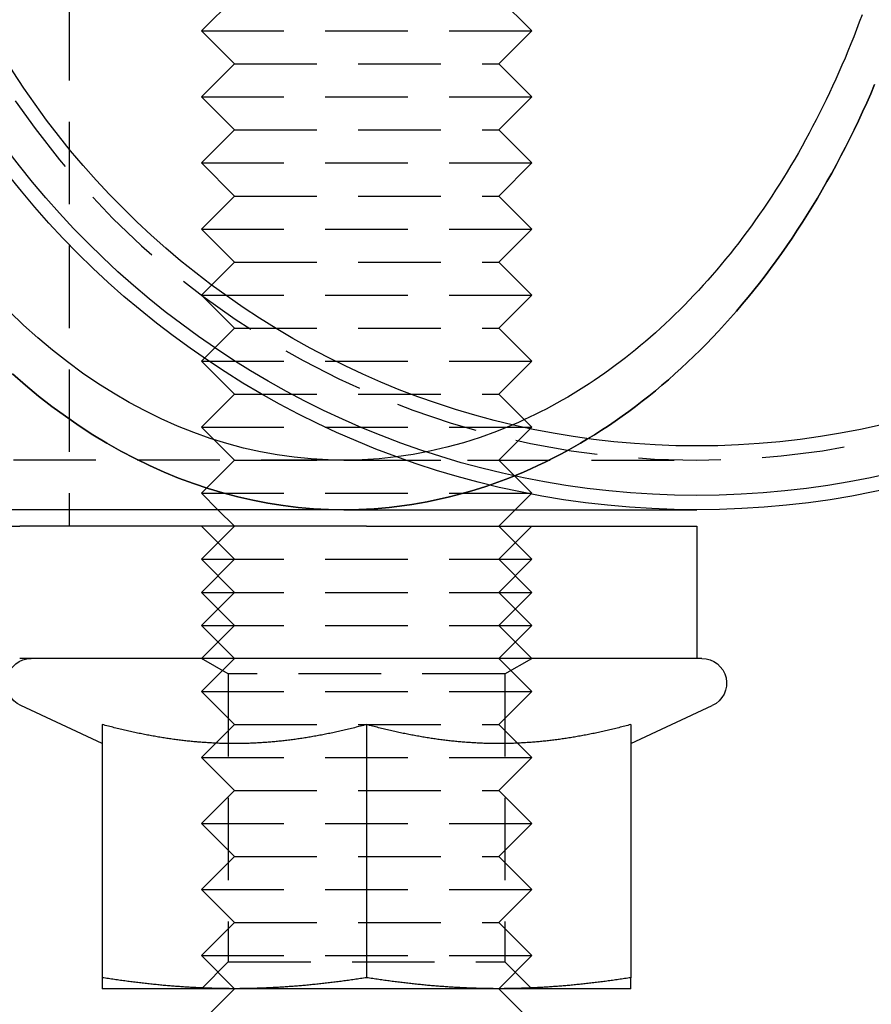
# Model space of a CAD drawing. Extents: x -544 to -43, y -46 to 464.
# Drawn here: x -398 to -372, y 249 to 279 of the extents above; entities that cross this region are included whole.
import ezdxf

# ---------------------------------------------------------------- set-up
doc = ezdxf.new("R2010")
doc.units = 0
doc.header["$LTSCALE"] = 10
doc.linetypes.add('VERDECKT', pattern=[0.375, 0.25, -0.125])
doc.layers.get('0').update_dxf_attribs({"linetype": 'CONTINUOUS'})
doc.layers.add('STEMPEL', color=3, linetype='CONTINUOUS')

# ---------------------------------------------------------------- blocks, each defined once
blk = doc.blocks.new('A$CF86ACB13')
at = {"color": 1, "linetype": 'VERDECKT', "extrusion": (0, 1, -2e-16)}
for p, q in [((-396.134, 317.121), (-396.134, 264.121)), ((-391.134, 279.621), (-392.134, 278.621)), ((-383.134, 279.621), (-382.134, 278.621)), ((-392.134, 278.621), (-382.134, 278.621)), ((-391.134, 277.621), (-392.134, 278.621)), ((-383.134, 277.621), (-382.134, 278.621)), ((-391.134, 277.621), (-392.134, 276.621)), ((-391.134, 277.621), (-383.134, 277.621)), ((-383.134, 277.621), (-382.134, 276.621)), ((-392.134, 276.621), (-382.134, 276.621)), ((-391.134, 275.621), (-392.134, 276.621)), ((-383.134, 275.621), (-382.134, 276.621)), ((-391.134, 275.621), (-392.134, 274.621)), ((-391.134, 275.621), (-383.134, 275.621)), ((-383.134, 275.621), (-382.134, 274.621)), ((-392.134, 274.621), (-382.134, 274.621)), ((-391.134, 273.621), (-392.134, 274.621)), ((-383.134, 273.621), (-382.134, 274.621)), ((-391.134, 273.621), (-392.134, 272.621)), ((-391.134, 273.621), (-383.134, 273.621)), ((-383.134, 273.621), (-382.134, 272.621)), ((-392.134, 272.621), (-382.134, 272.621)), ((-391.134, 271.621), (-392.134, 272.621)), ((-383.134, 271.621), (-382.134, 272.621)), ((-391.134, 271.621), (-392.134, 270.621)), ((-391.134, 271.621), (-383.134, 271.621)), ((-383.134, 271.621), (-382.134, 270.621)), ((-392.134, 270.621), (-382.134, 270.621)), ((-391.134, 269.621), (-392.134, 270.621)), ((-383.134, 269.621), (-382.134, 270.621)), ((-391.134, 269.621), (-392.134, 268.621)), ((-391.134, 269.621), (-383.134, 269.621)), ((-383.134, 269.621), (-382.134, 268.621)), ((-392.134, 268.621), (-382.134, 268.621)), ((-391.134, 267.621), (-392.134, 268.621)), ((-383.134, 267.621), (-382.134, 268.621)), ((-391.134, 267.621), (-392.134, 266.621)), ((-391.134, 267.621), (-383.134, 267.621)), ((-383.134, 267.621), (-382.134, 266.621)), ((-392.134, 266.621), (-382.134, 266.621)), ((-391.134, 265.621), (-392.134, 266.621)), ((-383.134, 265.621), (-382.134, 266.621)), ((-387.824, 265.621), (-411.069, 265.621)), ((-391.134, 265.621), (-392.134, 264.621)), ((-391.134, 265.621), (-383.134, 265.621)), ((-387.824, 265.621), (-377.134, 265.621)), ((-383.134, 265.621), (-382.134, 264.621)), ((-392.134, 264.621), (-382.134, 264.621)), ((-391.634, 264.121), (-392.134, 264.621)), ((-382.634, 264.121), (-382.134, 264.621)), ((-391.134, 262.621), (-392.134, 263.621)), ((-391.134, 263.621), (-392.134, 262.621)), ((-383.134, 262.621), (-382.134, 263.621)), ((-383.134, 263.621), (-382.134, 262.621)), ((-391.134, 262.621), (-392.134, 261.621)), ((-392.134, 262.621), (-382.134, 262.621)), ((-391.134, 261.621), (-392.134, 262.621)), ((-383.134, 262.621), (-382.134, 261.621)), ((-383.134, 261.621), (-382.134, 262.621)), ((-392.134, 261.621), (-382.134, 261.621)), ((-391.134, 260.621), (-392.134, 261.621)), ((-391.134, 261.621), (-392.134, 260.621)), ((-383.134, 260.621), (-382.134, 261.621)), ((-383.134, 261.621), (-382.134, 260.621)), ((-391.134, 260.621), (-392.134, 259.621)), ((-392.134, 260.621), (-382.134, 260.621)), ((-391.134, 259.621), (-392.134, 260.621)), ((-383.134, 260.621), (-382.134, 259.621)), ((-383.134, 259.621), (-382.134, 260.621)), ((-391.322, 259.152), (-392.134, 259.621)), ((-391.134, 259.621), (-392.134, 258.621)), ((-383.134, 259.621), (-382.134, 258.621)), ((-382.946, 259.152), (-382.134, 259.621)), ((-382.946, 259.152), (-391.322, 259.152)), ((-391.322, 259.152), (-391.322, 250.433)), ((-382.946, 259.152), (-382.946, 250.433)), ((-392.134, 258.621), (-382.134, 258.621)), ((-391.134, 257.621), (-392.134, 258.621)), ((-383.134, 257.621), (-382.134, 258.621)), ((-391.134, 257.621), (-392.134, 256.621)), ((-391.134, 257.621), (-383.134, 257.621)), ((-383.134, 257.621), (-382.134, 256.621)), ((-392.134, 256.621), (-382.134, 256.621)), ((-391.134, 255.621), (-392.134, 256.621)), ((-383.134, 255.621), (-382.134, 256.621)), ((-391.134, 255.621), (-392.134, 254.621)), ((-391.134, 255.621), (-383.134, 255.621)), ((-383.134, 255.621), (-382.134, 254.621)), ((-392.134, 254.621), (-382.134, 254.621)), ((-391.134, 253.621), (-392.134, 254.621)), ((-383.134, 253.621), (-382.134, 254.621)), ((-391.134, 253.621), (-392.134, 252.621)), ((-391.134, 253.621), (-383.134, 253.621)), ((-383.134, 253.621), (-382.134, 252.621)), ((-392.134, 252.621), (-382.134, 252.621)), ((-391.134, 251.621), (-392.134, 252.621)), ((-383.134, 251.621), (-382.134, 252.621)), ((-391.134, 251.621), (-392.134, 250.621)), ((-391.134, 251.621), (-383.134, 251.621)), ((-383.134, 251.621), (-382.134, 250.621)), ((-392.134, 250.621), (-382.134, 250.621)), ((-391.134, 249.621), (-392.134, 250.621)), ((-391.322, 250.433), (-392.134, 249.621)), ((-391.322, 250.433), (-382.946, 250.433)), ((-383.134, 249.621), (-382.134, 250.621)), ((-382.946, 250.433), (-382.134, 249.621))]:
    blk.add_line(p, q, dxfattribs=at)
at = {"color": 3, "linetype": 'CONTINUOUS', "extrusion": (0, 1, -2e-16)}
for p, q in [((-387.824, 264.121), (-411.069, 264.121)), ((-396.134, 264.121), (-396.134, 263.621)), ((-391.134, 263.621), (-391.634, 264.121)), ((-387.824, 264.121), (-377.134, 264.121)), ((-383.134, 263.621), (-382.634, 264.121)), ((-496.634, 263.621), (-397.634, 263.621)), ((-394.722, 263.621), (-397.634, 263.621)), ((-387.134, 263.621), (-394.722, 263.621)), ((-387.134, 263.621), (-377.134, 263.621)), ((-377.134, 263.621), (-377.134, 259.621)), ((-394.722, 259.621), (-397.634, 259.621)), ((-388.872, 259.621), (-394.722, 259.621)), ((-387.134, 259.621), (-388.872, 259.621)), ((-376.984, 259.621), (-387.134, 259.621)), ((-395.134, 257.041), (-397.601, 258.191)), ((-379.134, 257.041), (-376.667, 258.191)), ((-395.134, 257.618), (-395.134, 249.953)), ((-387.134, 257.618), (-387.134, 249.953)), ((-379.134, 257.618), (-379.134, 249.953)), ((-391.134, 249.621), (-395.134, 249.621)), ((-391.134, 249.621), (-392.134, 248.621)), ((-383.134, 249.621), (-391.134, 249.621)), ((-379.134, 249.621), (-383.134, 249.621)), ((-383.134, 249.621), (-382.134, 248.621))]:
    blk.add_line(p, q, dxfattribs=at)
at = {"color": 3, "linetype": 'CONTINUOUS'}
for points in [[(-387.824, 264.121, 0), (-388.284, 264.129, 0), (-388.744, 264.153, 0), (-389.203, 264.193, 0), (-389.661, 264.249, 0), (-390.118, 264.32, 0), (-390.574, 264.408, 0), (-391.028, 264.511, 0), (-391.48, 264.63, 0), (-391.93, 264.765, 0), (-392.377, 264.915, 0), (-392.822, 265.081, 0), (-393.264, 265.262, 0), (-393.702, 265.459, 0), (-394.137, 265.67, 0), (-394.568, 265.897, 0), (-394.995, 266.138, 0), (-395.418, 266.395, 0), (-395.836, 266.665, 0), (-396.249, 266.951, 0), (-396.657, 267.25, 0), (-397.06, 267.564, 0), (-397.458, 267.891, 0), (-397.849, 268.233, 0)], [(-397.849, 268.233, 0), (-397.458, 267.891, 0), (-397.06, 267.564, 0), (-396.657, 267.25, 0), (-396.249, 266.951, 0), (-395.836, 266.665, 0), (-395.418, 266.395, 0), (-394.995, 266.138, 0), (-394.568, 265.897, 0), (-394.137, 265.67, 0), (-393.702, 265.459, 0), (-393.264, 265.262, 0), (-392.822, 265.081, 0), (-392.377, 264.915, 0), (-391.93, 264.765, 0), (-391.48, 264.63, 0), (-391.028, 264.511, 0), (-390.574, 264.408, 0), (-390.118, 264.32, 0), (-389.661, 264.249, 0), (-389.203, 264.193, 0), (-388.744, 264.153, 0), (-388.284, 264.129, 0), (-387.824, 264.121, 0)], [(-372.135, 279.102, 0), (-372.217, 278.881, 0), (-372.301, 278.662, 0), (-372.386, 278.443, 0), (-372.472, 278.226, 0), (-372.561, 278.01, 0), (-372.65, 277.795, 0), (-372.742, 277.582, 0), (-372.834, 277.37, 0), (-372.928, 277.159, 0), (-373.024, 276.949, 0), (-373.121, 276.741, 0), (-373.22, 276.535, 0), (-373.32, 276.329, 0), (-373.422, 276.125, 0), (-373.525, 275.923, 0), (-373.629, 275.722, 0), (-373.735, 275.522, 0), (-373.842, 275.324, 0), (-373.951, 275.128, 0), (-374.061, 274.933, 0), (-374.172, 274.739, 0), (-374.285, 274.548, 0), (-374.399, 274.357, 0), (-374.514, 274.169, 0), (-374.631, 273.982, 0), (-374.749, 273.797, 0), (-374.868, 273.613, 0), (-374.989, 273.431, 0), (-375.111, 273.251, 0), (-375.234, 273.072, 0), (-375.358, 272.895, 0), (-375.484, 272.72, 0), (-375.611, 272.547, 0), (-375.739, 272.376, 0), (-375.868, 272.206, 0), (-375.999, 272.038, 0), (-376.13, 271.873, 0), (-376.263, 271.709, 0), (-376.397, 271.546, 0), (-376.532, 271.386, 0), (-376.669, 271.228, 0), (-376.806, 271.071, 0), (-376.944, 270.917, 0), (-377.084, 270.764, 0), (-377.225, 270.614, 0), (-377.366, 270.465, 0), (-377.509, 270.319, 0), (-377.653, 270.174, 0), (-377.797, 270.032, 0), (-377.943, 269.891, 0), (-378.09, 269.753, 0), (-378.238, 269.617, 0), (-378.386, 269.482, 0), (-378.536, 269.35, 0), (-378.686, 269.22, 0), (-378.838, 269.092, 0), (-378.99, 268.967, 0), (-379.143, 268.843, 0), (-379.297, 268.722, 0), (-379.452, 268.603, 0), (-379.608, 268.486, 0), (-379.764, 268.371, 0), (-379.922, 268.258, 0), (-380.08, 268.148, 0), (-380.239, 268.04, 0), (-380.399, 267.934, 0), (-380.559, 267.83, 0), (-380.72, 267.729, 0), (-380.882, 267.63, 0), (-381.044, 267.533, 0), (-381.208, 267.438, 0), (-381.372, 267.346, 0), (-381.536, 267.256, 0), (-381.701, 267.169, 0), (-381.867, 267.084, 0), (-382.033, 267.001, 0), (-382.2, 266.92, 0), (-382.368, 266.842, 0), (-382.536, 266.766, 0), (-382.704, 266.693, 0)], [(-372.135, 279.102, 0), (-372.217, 278.881, 0), (-372.301, 278.662, 0), (-372.386, 278.443, 0), (-372.472, 278.226, 0), (-372.561, 278.01, 0), (-372.65, 277.795, 0), (-372.742, 277.582, 0), (-372.834, 277.37, 0), (-372.928, 277.159, 0), (-373.024, 276.949, 0), (-373.121, 276.741, 0), (-373.22, 276.535, 0), (-373.32, 276.329, 0), (-373.422, 276.125, 0), (-373.525, 275.923, 0), (-373.629, 275.722, 0), (-373.735, 275.522, 0), (-373.842, 275.324, 0), (-373.951, 275.128, 0), (-374.061, 274.933, 0), (-374.172, 274.739, 0), (-374.285, 274.548, 0), (-374.399, 274.357, 0), (-374.514, 274.169, 0), (-374.631, 273.982, 0), (-374.749, 273.797, 0), (-374.868, 273.613, 0), (-374.989, 273.431, 0), (-375.111, 273.251, 0), (-375.234, 273.072, 0), (-375.358, 272.895, 0), (-375.484, 272.72, 0), (-375.611, 272.547, 0), (-375.739, 272.376, 0), (-375.868, 272.206, 0), (-375.999, 272.038, 0), (-376.13, 271.873, 0), (-376.263, 271.709, 0), (-376.397, 271.546, 0), (-376.532, 271.386, 0), (-376.669, 271.228, 0), (-376.806, 271.071, 0), (-376.944, 270.917, 0), (-377.084, 270.764, 0), (-377.225, 270.614, 0), (-377.366, 270.465, 0), (-377.509, 270.319, 0), (-377.653, 270.174, 0), (-377.797, 270.032, 0), (-377.943, 269.891, 0), (-378.09, 269.753, 0), (-378.238, 269.617, 0), (-378.386, 269.482, 0), (-378.536, 269.35, 0), (-378.686, 269.22, 0), (-378.838, 269.092, 0), (-378.99, 268.967, 0), (-379.143, 268.843, 0), (-379.297, 268.722, 0), (-379.452, 268.603, 0), (-379.608, 268.486, 0), (-379.764, 268.371, 0), (-379.922, 268.258, 0), (-380.08, 268.148, 0), (-380.239, 268.04, 0), (-380.399, 267.934, 0), (-380.559, 267.83, 0), (-380.72, 267.729, 0), (-380.882, 267.63, 0), (-381.044, 267.533, 0), (-381.208, 267.438, 0), (-381.372, 267.346, 0), (-381.536, 267.256, 0), (-381.701, 267.169, 0), (-381.867, 267.084, 0), (-382.033, 267.001, 0), (-382.2, 266.92, 0), (-382.368, 266.842, 0), (-382.536, 266.766, 0), (-382.704, 266.693, 0)]]:
    blk.add_polyline3d(points, dxfattribs=at)
at = {"color": 1, "linetype": 'VERDECKT'}
for points in [[(-382.704, 266.693, 0), (-383.199, 266.492, 0), (-383.698, 266.312, 0), (-384.201, 266.152, 0), (-384.706, 266.013, 0), (-385.215, 265.895, 0), (-385.725, 265.798, 0), (-386.237, 265.722, 0), (-386.751, 265.667, 0), (-387.265, 265.634, 0), (-387.78, 265.621, 0), (-388.295, 265.63, 0), (-388.81, 265.66, 0), (-389.323, 265.711, 0), (-389.836, 265.784, 0), (-390.347, 265.877, 0), (-390.855, 265.991, 0), (-391.361, 266.127, 0), (-391.864, 266.283, 0), (-392.364, 266.46, 0), (-392.86, 266.657, 0), (-393.351, 266.874, 0), (-393.838, 267.112, 0), (-394.32, 267.37, 0), (-394.796, 267.647, 0), (-395.266, 267.944, 0), (-395.73, 268.261, 0), (-396.187, 268.596, 0), (-396.638, 268.95, 0), (-397.08, 269.322, 0), (-397.515, 269.712, 0), (-397.942, 270.12, 0)], [(-382.704, 266.693, 0), (-383.199, 266.492, 0), (-383.698, 266.312, 0), (-384.201, 266.152, 0), (-384.706, 266.013, 0), (-385.215, 265.895, 0), (-385.725, 265.798, 0), (-386.237, 265.722, 0), (-386.751, 265.667, 0), (-387.265, 265.634, 0), (-387.78, 265.621, 0), (-388.295, 265.63, 0), (-388.81, 265.66, 0), (-389.323, 265.711, 0), (-389.836, 265.784, 0), (-390.347, 265.877, 0), (-390.855, 265.991, 0), (-391.361, 266.127, 0), (-391.864, 266.283, 0), (-392.364, 266.46, 0), (-392.86, 266.657, 0), (-393.351, 266.874, 0), (-393.838, 267.112, 0), (-394.32, 267.37, 0), (-394.796, 267.647, 0), (-395.266, 267.944, 0), (-395.73, 268.261, 0), (-396.187, 268.596, 0), (-396.638, 268.95, 0), (-397.08, 269.322, 0), (-397.515, 269.712, 0), (-397.942, 270.12, 0)], [(-371.752, 276.997, 0), (-371.871, 276.719, 0), (-371.993, 276.444, 0), (-372.117, 276.17, 0), (-372.244, 275.899, 0), (-372.373, 275.629, 0), (-372.504, 275.362, 0), (-372.638, 275.097, 0), (-372.773, 274.835, 0), (-372.912, 274.575, 0), (-373.052, 274.317, 0), (-373.195, 274.062, 0), (-373.339, 273.81, 0), (-373.486, 273.56, 0), (-373.635, 273.312, 0), (-373.787, 273.067, 0), (-373.94, 272.825, 0), (-374.096, 272.585, 0), (-374.253, 272.348, 0), (-374.413, 272.114, 0), (-374.574, 271.883, 0), (-374.738, 271.654, 0), (-374.903, 271.429, 0), (-375.071, 271.206, 0), (-375.24, 270.986, 0), (-375.412, 270.769, 0), (-375.585, 270.555, 0), (-375.76, 270.344, 0), (-375.937, 270.136, 0), (-376.115, 269.932, 0), (-376.296, 269.73, 0), (-376.478, 269.531, 0), (-376.662, 269.336, 0), (-376.847, 269.144, 0), (-377.035, 268.955, 0), (-377.223, 268.77, 0), (-377.414, 268.587, 0), (-377.606, 268.408, 0), (-377.799, 268.233, 0), (-377.994, 268.06, 0), (-378.191, 267.891, 0), (-378.389, 267.726, 0), (-378.588, 267.564, 0), (-378.789, 267.405, 0), (-378.991, 267.25, 0), (-379.195, 267.099, 0), (-379.399, 266.951, 0), (-379.605, 266.806, 0), (-379.813, 266.665, 0), (-380.021, 266.528, 0), (-380.231, 266.395, 0), (-380.442, 266.265, 0), (-380.653, 266.138, 0), (-380.866, 266.016, 0), (-381.08, 265.897, 0), (-381.295, 265.782, 0), (-381.512, 265.67, 0), (-381.728, 265.563, 0), (-381.946, 265.459, 0), (-382.165, 265.359, 0), (-382.385, 265.262, 0), (-382.605, 265.17, 0), (-382.827, 265.081, 0), (-383.049, 264.996, 0), (-383.271, 264.915, 0), (-383.495, 264.838, 0), (-383.719, 264.765, 0), (-383.943, 264.696, 0), (-384.169, 264.63, 0), (-384.394, 264.569, 0), (-384.621, 264.511, 0), (-384.848, 264.458, 0), (-385.075, 264.408, 0), (-385.302, 264.362, 0), (-385.53, 264.32, 0), (-385.759, 264.283, 0), (-385.988, 264.249, 0), (-386.217, 264.219, 0), (-386.446, 264.193, 0), (-386.675, 264.171, 0), (-386.905, 264.153, 0), (-387.135, 264.139, 0), (-387.364, 264.129, 0), (-387.594, 264.123, 0), (-387.824, 264.121, 0)], [(-387.824, 264.121, 0), (-387.594, 264.123, 0), (-387.364, 264.129, 0), (-387.135, 264.139, 0), (-386.905, 264.153, 0), (-386.675, 264.171, 0), (-386.446, 264.193, 0), (-386.217, 264.219, 0), (-385.988, 264.249, 0), (-385.759, 264.283, 0), (-385.53, 264.32, 0), (-385.302, 264.362, 0), (-385.075, 264.408, 0), (-384.848, 264.458, 0), (-384.621, 264.511, 0), (-384.394, 264.569, 0), (-384.169, 264.63, 0), (-383.943, 264.696, 0), (-383.719, 264.765, 0), (-383.495, 264.838, 0), (-383.271, 264.915, 0), (-383.049, 264.996, 0), (-382.827, 265.081, 0), (-382.605, 265.17, 0), (-382.385, 265.262, 0), (-382.165, 265.359, 0), (-381.946, 265.459, 0), (-381.728, 265.563, 0), (-381.512, 265.67, 0), (-381.295, 265.782, 0), (-381.08, 265.897, 0), (-380.866, 266.016, 0), (-380.653, 266.138, 0), (-380.442, 266.265, 0), (-380.231, 266.395, 0), (-380.021, 266.528, 0), (-379.813, 266.665, 0), (-379.605, 266.806, 0), (-379.399, 266.951, 0), (-379.195, 267.099, 0), (-378.991, 267.25, 0), (-378.789, 267.405, 0), (-378.588, 267.564, 0), (-378.389, 267.726, 0), (-378.191, 267.891, 0), (-377.994, 268.06, 0), (-377.799, 268.233, 0), (-377.606, 268.408, 0), (-377.414, 268.587, 0), (-377.223, 268.77, 0), (-377.035, 268.955, 0), (-376.847, 269.144, 0), (-376.662, 269.336, 0), (-376.478, 269.531, 0), (-376.296, 269.73, 0), (-376.115, 269.932, 0), (-375.937, 270.136, 0), (-375.76, 270.344, 0), (-375.585, 270.555, 0), (-375.412, 270.769, 0), (-375.24, 270.986, 0), (-375.071, 271.206, 0), (-374.903, 271.429, 0), (-374.738, 271.654, 0), (-374.574, 271.883, 0), (-374.413, 272.114, 0), (-374.253, 272.348, 0), (-374.096, 272.585, 0), (-373.94, 272.825, 0), (-373.787, 273.067, 0), (-373.635, 273.312, 0), (-373.486, 273.56, 0), (-373.339, 273.81, 0), (-373.195, 274.062, 0), (-373.052, 274.317, 0), (-372.912, 274.575, 0), (-372.773, 274.835, 0), (-372.638, 275.097, 0), (-372.504, 275.362, 0), (-372.373, 275.629, 0), (-372.244, 275.899, 0), (-372.117, 276.17, 0), (-371.993, 276.444, 0), (-371.871, 276.719, 0), (-371.752, 276.997, 0)]]:
    blk.add_polyline3d(points, dxfattribs=at)
at = {"color": 3}
for points in [[(-391.134, 257.041, 0), (-391.175, 257.041, 0), (-391.216, 257.041, 0), (-391.257, 257.042, 0), (-391.298, 257.042, 0), (-391.339, 257.043, 0), (-391.38, 257.043, 0), (-391.421, 257.044, 0), (-391.462, 257.045, 0), (-391.503, 257.046, 0), (-391.543, 257.048, 0), (-391.584, 257.049, 0), (-391.625, 257.05, 0), (-391.666, 257.052, 0), (-391.707, 257.054, 0), (-391.747, 257.056, 0), (-391.788, 257.058, 0), (-391.829, 257.06, 0), (-391.869, 257.062, 0), (-391.91, 257.064, 0), (-391.951, 257.067, 0), (-391.991, 257.07, 0), (-392.032, 257.072, 0), (-392.073, 257.075, 0), (-392.113, 257.078, 0), (-392.154, 257.081, 0), (-392.195, 257.085, 0), (-392.236, 257.088, 0), (-392.276, 257.091, 0), (-392.317, 257.095, 0), (-392.358, 257.099, 0), (-392.398, 257.103, 0), (-392.439, 257.107, 0), (-392.48, 257.111, 0), (-392.521, 257.115, 0), (-392.562, 257.119, 0), (-392.603, 257.124, 0), (-392.643, 257.129, 0), (-392.684, 257.133, 0), (-392.725, 257.138, 0), (-392.766, 257.143, 0), (-392.807, 257.148, 0), (-392.848, 257.154, 0), (-392.89, 257.159, 0), (-392.931, 257.164, 0), (-392.972, 257.17, 0), (-393.013, 257.176, 0), (-393.054, 257.182, 0), (-393.096, 257.188, 0), (-393.137, 257.194, 0), (-393.179, 257.2, 0), (-393.22, 257.207, 0), (-393.262, 257.213, 0), (-393.303, 257.22, 0), (-393.345, 257.226, 0), (-393.387, 257.233, 0), (-393.429, 257.24, 0), (-393.47, 257.247, 0), (-393.512, 257.255, 0), (-393.554, 257.262, 0), (-393.596, 257.27, 0), (-393.639, 257.277, 0), (-393.681, 257.285, 0), (-393.723, 257.293, 0), (-393.766, 257.301, 0), (-393.808, 257.309, 0), (-393.851, 257.318, 0), (-393.893, 257.326, 0), (-393.936, 257.335, 0), (-393.979, 257.343, 0), (-394.022, 257.352, 0), (-394.065, 257.361, 0), (-394.108, 257.37, 0), (-394.152, 257.38, 0), (-394.195, 257.389, 0), (-394.238, 257.398, 0), (-394.282, 257.408, 0), (-394.326, 257.418, 0), (-394.369, 257.428, 0), (-394.413, 257.438, 0), (-394.457, 257.448, 0), (-394.502, 257.458, 0), (-394.546, 257.469, 0), (-394.59, 257.48, 0), (-394.635, 257.49, 0), (-394.679, 257.501, 0), (-394.724, 257.512, 0), (-394.769, 257.523, 0), (-394.814, 257.535, 0), (-394.859, 257.546, 0), (-394.905, 257.558, 0), (-394.95, 257.57, 0), (-394.996, 257.582, 0), (-395.042, 257.594, 0), (-395.088, 257.606, 0), (-395.134, 257.618, 0)], [(-387.134, 257.618, 0), (-387.18, 257.606, 0), (-387.226, 257.594, 0), (-387.271, 257.582, 0), (-387.317, 257.57, 0), (-387.363, 257.558, 0), (-387.408, 257.546, 0), (-387.453, 257.535, 0), (-387.498, 257.523, 0), (-387.543, 257.512, 0), (-387.588, 257.501, 0), (-387.632, 257.49, 0), (-387.677, 257.48, 0), (-387.721, 257.469, 0), (-387.766, 257.458, 0), (-387.81, 257.448, 0), (-387.854, 257.438, 0), (-387.898, 257.428, 0), (-387.942, 257.418, 0), (-387.985, 257.408, 0), (-388.029, 257.398, 0), (-388.072, 257.389, 0), (-388.116, 257.38, 0), (-388.159, 257.37, 0), (-388.202, 257.361, 0), (-388.245, 257.352, 0), (-388.288, 257.343, 0), (-388.331, 257.335, 0), (-388.374, 257.326, 0), (-388.417, 257.318, 0), (-388.459, 257.309, 0), (-388.502, 257.301, 0), (-388.544, 257.293, 0), (-388.586, 257.285, 0), (-388.629, 257.277, 0), (-388.671, 257.27, 0), (-388.713, 257.262, 0), (-388.755, 257.255, 0), (-388.797, 257.247, 0), (-388.839, 257.24, 0), (-388.881, 257.233, 0), (-388.922, 257.226, 0), (-388.964, 257.22, 0), (-389.006, 257.213, 0), (-389.047, 257.207, 0), (-389.089, 257.2, 0), (-389.13, 257.194, 0), (-389.172, 257.188, 0), (-389.213, 257.182, 0), (-389.254, 257.176, 0), (-389.295, 257.17, 0), (-389.337, 257.164, 0), (-389.378, 257.159, 0), (-389.419, 257.154, 0), (-389.46, 257.148, 0), (-389.501, 257.143, 0), (-389.542, 257.138, 0), (-389.583, 257.133, 0), (-389.624, 257.129, 0), (-389.665, 257.124, 0), (-389.706, 257.119, 0), (-389.746, 257.115, 0), (-389.787, 257.111, 0), (-389.828, 257.107, 0), (-389.869, 257.103, 0), (-389.91, 257.099, 0), (-389.95, 257.095, 0), (-389.991, 257.091, 0), (-390.032, 257.088, 0), (-390.073, 257.085, 0), (-390.113, 257.081, 0), (-390.154, 257.078, 0), (-390.195, 257.075, 0), (-390.235, 257.072, 0), (-390.276, 257.07, 0), (-390.317, 257.067, 0), (-390.357, 257.064, 0), (-390.398, 257.062, 0), (-390.439, 257.06, 0), (-390.479, 257.058, 0), (-390.52, 257.056, 0), (-390.561, 257.054, 0), (-390.602, 257.052, 0), (-390.642, 257.05, 0), (-390.683, 257.049, 0), (-390.724, 257.048, 0), (-390.765, 257.046, 0), (-390.806, 257.045, 0), (-390.846, 257.044, 0), (-390.887, 257.043, 0), (-390.928, 257.043, 0), (-390.969, 257.042, 0), (-391.01, 257.042, 0), (-391.051, 257.041, 0), (-391.093, 257.041, 0), (-391.134, 257.041, 0)], [(-383.134, 257.041, 0), (-383.175, 257.041, 0), (-383.216, 257.041, 0), (-383.257, 257.042, 0), (-383.298, 257.042, 0), (-383.339, 257.043, 0), (-383.38, 257.043, 0), (-383.421, 257.044, 0), (-383.462, 257.045, 0), (-383.503, 257.046, 0), (-383.543, 257.048, 0), (-383.584, 257.049, 0), (-383.625, 257.05, 0), (-383.666, 257.052, 0), (-383.707, 257.054, 0), (-383.747, 257.056, 0), (-383.788, 257.058, 0), (-383.829, 257.06, 0), (-383.869, 257.062, 0), (-383.91, 257.064, 0), (-383.951, 257.067, 0), (-383.991, 257.07, 0), (-384.032, 257.072, 0), (-384.073, 257.075, 0), (-384.113, 257.078, 0), (-384.154, 257.081, 0), (-384.195, 257.085, 0), (-384.236, 257.088, 0), (-384.276, 257.091, 0), (-384.317, 257.095, 0), (-384.358, 257.099, 0), (-384.398, 257.103, 0), (-384.439, 257.107, 0), (-384.48, 257.111, 0), (-384.521, 257.115, 0), (-384.562, 257.119, 0), (-384.603, 257.124, 0), (-384.643, 257.129, 0), (-384.684, 257.133, 0), (-384.725, 257.138, 0), (-384.766, 257.143, 0), (-384.807, 257.148, 0), (-384.848, 257.154, 0), (-384.89, 257.159, 0), (-384.931, 257.164, 0), (-384.972, 257.17, 0), (-385.013, 257.176, 0), (-385.054, 257.182, 0), (-385.096, 257.188, 0), (-385.137, 257.194, 0), (-385.179, 257.2, 0), (-385.22, 257.207, 0), (-385.262, 257.213, 0), (-385.303, 257.22, 0), (-385.345, 257.226, 0), (-385.387, 257.233, 0), (-385.429, 257.24, 0), (-385.47, 257.247, 0), (-385.512, 257.255, 0), (-385.554, 257.262, 0), (-385.596, 257.27, 0), (-385.639, 257.277, 0), (-385.681, 257.285, 0), (-385.723, 257.293, 0), (-385.766, 257.301, 0), (-385.808, 257.309, 0), (-385.851, 257.318, 0), (-385.893, 257.326, 0), (-385.936, 257.335, 0), (-385.979, 257.343, 0), (-386.022, 257.352, 0), (-386.065, 257.361, 0), (-386.108, 257.37, 0), (-386.152, 257.38, 0), (-386.195, 257.389, 0), (-386.238, 257.398, 0), (-386.282, 257.408, 0), (-386.326, 257.418, 0), (-386.369, 257.428, 0), (-386.413, 257.438, 0), (-386.457, 257.448, 0), (-386.502, 257.458, 0), (-386.546, 257.469, 0), (-386.59, 257.48, 0), (-386.635, 257.49, 0), (-386.679, 257.501, 0), (-386.724, 257.512, 0), (-386.769, 257.523, 0), (-386.814, 257.535, 0), (-386.859, 257.546, 0), (-386.905, 257.558, 0), (-386.95, 257.57, 0), (-386.996, 257.582, 0), (-387.042, 257.594, 0), (-387.088, 257.606, 0), (-387.134, 257.618, 0)], [(-379.134, 257.618, 0), (-379.18, 257.606, 0), (-379.226, 257.594, 0), (-379.271, 257.582, 0), (-379.317, 257.57, 0), (-379.363, 257.558, 0), (-379.408, 257.546, 0), (-379.453, 257.535, 0), (-379.498, 257.523, 0), (-379.543, 257.512, 0), (-379.588, 257.501, 0), (-379.632, 257.49, 0), (-379.677, 257.48, 0), (-379.721, 257.469, 0), (-379.766, 257.458, 0), (-379.81, 257.448, 0), (-379.854, 257.438, 0), (-379.898, 257.428, 0), (-379.942, 257.418, 0), (-379.985, 257.408, 0), (-380.029, 257.398, 0), (-380.072, 257.389, 0), (-380.116, 257.38, 0), (-380.159, 257.37, 0), (-380.202, 257.361, 0), (-380.245, 257.352, 0), (-380.288, 257.343, 0), (-380.331, 257.335, 0), (-380.374, 257.326, 0), (-380.417, 257.318, 0), (-380.459, 257.309, 0), (-380.502, 257.301, 0), (-380.544, 257.293, 0), (-380.586, 257.285, 0), (-380.629, 257.277, 0), (-380.671, 257.27, 0), (-380.713, 257.262, 0), (-380.755, 257.255, 0), (-380.797, 257.247, 0), (-380.839, 257.24, 0), (-380.881, 257.233, 0), (-380.922, 257.226, 0), (-380.964, 257.22, 0), (-381.006, 257.213, 0), (-381.047, 257.207, 0), (-381.089, 257.2, 0), (-381.13, 257.194, 0), (-381.172, 257.188, 0), (-381.213, 257.182, 0), (-381.254, 257.176, 0), (-381.295, 257.17, 0), (-381.337, 257.164, 0), (-381.378, 257.159, 0), (-381.419, 257.154, 0), (-381.46, 257.148, 0), (-381.501, 257.143, 0), (-381.542, 257.138, 0), (-381.583, 257.133, 0), (-381.624, 257.129, 0), (-381.665, 257.124, 0), (-381.706, 257.119, 0), (-381.746, 257.115, 0), (-381.787, 257.111, 0), (-381.828, 257.107, 0), (-381.869, 257.103, 0), (-381.91, 257.099, 0), (-381.95, 257.095, 0), (-381.991, 257.091, 0), (-382.032, 257.088, 0), (-382.073, 257.085, 0), (-382.113, 257.081, 0), (-382.154, 257.078, 0), (-382.195, 257.075, 0), (-382.235, 257.072, 0), (-382.276, 257.07, 0), (-382.317, 257.067, 0), (-382.357, 257.064, 0), (-382.398, 257.062, 0), (-382.439, 257.06, 0), (-382.479, 257.058, 0), (-382.52, 257.056, 0), (-382.561, 257.054, 0), (-382.602, 257.052, 0), (-382.642, 257.05, 0), (-382.683, 257.049, 0), (-382.724, 257.048, 0), (-382.765, 257.046, 0), (-382.806, 257.045, 0), (-382.846, 257.044, 0), (-382.887, 257.043, 0), (-382.928, 257.043, 0), (-382.969, 257.042, 0), (-383.01, 257.042, 0), (-383.051, 257.041, 0), (-383.093, 257.041, 0), (-383.134, 257.041, 0)], [(-391.134, 249.621, 0), (-391.174, 249.621, 0), (-391.215, 249.621, 0), (-391.255, 249.621, 0), (-391.296, 249.622, 0), (-391.336, 249.622, 0), (-391.377, 249.622, 0), (-391.417, 249.623, 0), (-391.457, 249.623, 0), (-391.498, 249.624, 0), (-391.538, 249.625, 0), (-391.578, 249.626, 0), (-391.619, 249.626, 0), (-391.659, 249.627, 0), (-391.699, 249.628, 0), (-391.74, 249.629, 0), (-391.78, 249.63, 0), (-391.82, 249.632, 0), (-391.861, 249.633, 0), (-391.901, 249.634, 0), (-391.941, 249.636, 0), (-391.982, 249.637, 0), (-392.022, 249.639, 0), (-392.062, 249.64, 0), (-392.103, 249.642, 0), (-392.143, 249.644, 0), (-392.183, 249.646, 0), (-392.224, 249.648, 0), (-392.264, 249.649, 0), (-392.305, 249.652, 0), (-392.345, 249.654, 0), (-392.386, 249.656, 0), (-392.426, 249.658, 0), (-392.467, 249.66, 0), (-392.508, 249.663, 0), (-392.548, 249.665, 0), (-392.589, 249.668, 0), (-392.63, 249.671, 0), (-392.671, 249.673, 0), (-392.711, 249.676, 0), (-392.752, 249.679, 0), (-392.793, 249.682, 0), (-392.834, 249.685, 0), (-392.875, 249.688, 0), (-392.916, 249.691, 0), (-392.957, 249.694, 0), (-392.999, 249.697, 0), (-393.04, 249.701, 0), (-393.081, 249.704, 0), (-393.123, 249.708, 0), (-393.164, 249.711, 0), (-393.206, 249.715, 0), (-393.247, 249.719, 0), (-393.289, 249.722, 0), (-393.331, 249.726, 0), (-393.372, 249.73, 0), (-393.414, 249.734, 0), (-393.456, 249.738, 0), (-393.498, 249.743, 0), (-393.54, 249.747, 0), (-393.583, 249.751, 0), (-393.625, 249.756, 0), (-393.667, 249.76, 0), (-393.71, 249.765, 0), (-393.753, 249.769, 0), (-393.795, 249.774, 0), (-393.838, 249.779, 0), (-393.881, 249.784, 0), (-393.924, 249.788, 0), (-393.967, 249.793, 0), (-394.01, 249.799, 0), (-394.054, 249.804, 0), (-394.097, 249.809, 0), (-394.141, 249.814, 0), (-394.184, 249.82, 0), (-394.228, 249.825, 0), (-394.272, 249.831, 0), (-394.316, 249.836, 0), (-394.36, 249.842, 0), (-394.405, 249.848, 0), (-394.449, 249.854, 0), (-394.494, 249.86, 0), (-394.538, 249.866, 0), (-394.583, 249.872, 0), (-394.628, 249.878, 0), (-394.674, 249.885, 0), (-394.719, 249.891, 0), (-394.764, 249.898, 0), (-394.81, 249.904, 0), (-394.856, 249.911, 0), (-394.902, 249.918, 0), (-394.948, 249.924, 0), (-394.994, 249.931, 0), (-395.04, 249.938, 0), (-395.087, 249.946, 0), (-395.134, 249.953, 0)], [(-395.134, 249.953, 0), (-395.134, 249.946, 0), (-395.134, 249.938, 0), (-395.134, 249.931, 0), (-395.134, 249.924, 0), (-395.134, 249.918, 0), (-395.134, 249.911, 0), (-395.134, 249.904, 0), (-395.134, 249.898, 0), (-395.134, 249.891, 0), (-395.134, 249.885, 0), (-395.134, 249.878, 0), (-395.134, 249.872, 0), (-395.134, 249.866, 0), (-395.134, 249.86, 0), (-395.134, 249.854, 0), (-395.134, 249.848, 0), (-395.134, 249.842, 0), (-395.134, 249.836, 0), (-395.134, 249.831, 0), (-395.134, 249.825, 0), (-395.134, 249.82, 0), (-395.134, 249.814, 0), (-395.134, 249.809, 0), (-395.134, 249.804, 0), (-395.134, 249.799, 0), (-395.134, 249.793, 0), (-395.134, 249.788, 0), (-395.134, 249.784, 0), (-395.134, 249.779, 0), (-395.134, 249.774, 0), (-395.134, 249.769, 0), (-395.134, 249.765, 0), (-395.134, 249.76, 0), (-395.134, 249.756, 0), (-395.134, 249.751, 0), (-395.134, 249.747, 0), (-395.134, 249.743, 0), (-395.134, 249.738, 0), (-395.134, 249.734, 0), (-395.134, 249.73, 0), (-395.134, 249.726, 0), (-395.134, 249.722, 0), (-395.134, 249.719, 0), (-395.134, 249.715, 0), (-395.134, 249.711, 0), (-395.134, 249.708, 0), (-395.134, 249.704, 0), (-395.134, 249.701, 0), (-395.134, 249.697, 0), (-395.134, 249.694, 0), (-395.134, 249.691, 0), (-395.134, 249.688, 0), (-395.134, 249.685, 0), (-395.134, 249.682, 0), (-395.134, 249.679, 0), (-395.134, 249.676, 0), (-395.134, 249.673, 0), (-395.134, 249.671, 0), (-395.134, 249.668, 0), (-395.134, 249.665, 0), (-395.134, 249.663, 0), (-395.134, 249.66, 0), (-395.134, 249.658, 0), (-395.134, 249.656, 0), (-395.134, 249.654, 0), (-395.134, 249.652, 0), (-395.134, 249.649, 0), (-395.134, 249.648, 0), (-395.134, 249.646, 0), (-395.134, 249.644, 0), (-395.134, 249.642, 0), (-395.134, 249.64, 0), (-395.134, 249.639, 0), (-395.134, 249.637, 0), (-395.134, 249.636, 0), (-395.134, 249.634, 0), (-395.134, 249.633, 0), (-395.134, 249.632, 0), (-395.134, 249.63, 0), (-395.134, 249.629, 0), (-395.134, 249.628, 0), (-395.134, 249.627, 0), (-395.134, 249.626, 0), (-395.134, 249.626, 0), (-395.134, 249.625, 0), (-395.134, 249.624, 0), (-395.134, 249.623, 0), (-395.134, 249.623, 0), (-395.134, 249.622, 0), (-395.134, 249.622, 0), (-395.134, 249.622, 0), (-395.134, 249.621, 0), (-395.134, 249.621, 0), (-395.134, 249.621, 0), (-395.134, 249.621, 0)], [(-387.134, 249.953, 0), (-387.18, 249.946, 0), (-387.227, 249.938, 0), (-387.273, 249.931, 0), (-387.32, 249.924, 0), (-387.366, 249.918, 0), (-387.412, 249.911, 0), (-387.457, 249.904, 0), (-387.503, 249.898, 0), (-387.548, 249.891, 0), (-387.594, 249.885, 0), (-387.639, 249.878, 0), (-387.684, 249.872, 0), (-387.729, 249.866, 0), (-387.774, 249.86, 0), (-387.818, 249.854, 0), (-387.863, 249.848, 0), (-387.907, 249.842, 0), (-387.951, 249.836, 0), (-387.995, 249.831, 0), (-388.039, 249.825, 0), (-388.083, 249.82, 0), (-388.127, 249.814, 0), (-388.17, 249.809, 0), (-388.214, 249.804, 0), (-388.257, 249.799, 0), (-388.3, 249.793, 0), (-388.343, 249.788, 0), (-388.386, 249.784, 0), (-388.429, 249.779, 0), (-388.472, 249.774, 0), (-388.515, 249.769, 0), (-388.557, 249.765, 0), (-388.6, 249.76, 0), (-388.642, 249.756, 0), (-388.685, 249.751, 0), (-388.727, 249.747, 0), (-388.769, 249.743, 0), (-388.811, 249.738, 0), (-388.853, 249.734, 0), (-388.895, 249.73, 0), (-388.937, 249.726, 0), (-388.979, 249.722, 0), (-389.02, 249.719, 0), (-389.062, 249.715, 0), (-389.103, 249.711, 0), (-389.145, 249.708, 0), (-389.186, 249.704, 0), (-389.227, 249.701, 0), (-389.269, 249.697, 0), (-389.31, 249.694, 0), (-389.351, 249.691, 0), (-389.392, 249.688, 0), (-389.433, 249.685, 0), (-389.474, 249.682, 0), (-389.515, 249.679, 0), (-389.556, 249.676, 0), (-389.597, 249.673, 0), (-389.638, 249.671, 0), (-389.678, 249.668, 0), (-389.719, 249.665, 0), (-389.76, 249.663, 0), (-389.8, 249.66, 0), (-389.841, 249.658, 0), (-389.881, 249.656, 0), (-389.922, 249.654, 0), (-389.962, 249.652, 0), (-390.003, 249.649, 0), (-390.043, 249.648, 0), (-390.084, 249.646, 0), (-390.124, 249.644, 0), (-390.165, 249.642, 0), (-390.205, 249.64, 0), (-390.245, 249.639, 0), (-390.286, 249.637, 0), (-390.326, 249.636, 0), (-390.366, 249.634, 0), (-390.407, 249.633, 0), (-390.447, 249.632, 0), (-390.487, 249.63, 0), (-390.528, 249.629, 0), (-390.568, 249.628, 0), (-390.608, 249.627, 0), (-390.649, 249.626, 0), (-390.689, 249.626, 0), (-390.729, 249.625, 0), (-390.77, 249.624, 0), (-390.81, 249.623, 0), (-390.85, 249.623, 0), (-390.891, 249.622, 0), (-390.931, 249.622, 0), (-390.972, 249.622, 0), (-391.012, 249.621, 0), (-391.053, 249.621, 0), (-391.093, 249.621, 0), (-391.134, 249.621, 0)], [(-383.134, 249.621, 0), (-383.174, 249.621, 0), (-383.215, 249.621, 0), (-383.255, 249.621, 0), (-383.296, 249.622, 0), (-383.336, 249.622, 0), (-383.377, 249.622, 0), (-383.417, 249.623, 0), (-383.457, 249.623, 0), (-383.498, 249.624, 0), (-383.538, 249.625, 0), (-383.578, 249.626, 0), (-383.619, 249.626, 0), (-383.659, 249.627, 0), (-383.699, 249.628, 0), (-383.74, 249.629, 0), (-383.78, 249.63, 0), (-383.82, 249.632, 0), (-383.861, 249.633, 0), (-383.901, 249.634, 0), (-383.941, 249.636, 0), (-383.982, 249.637, 0), (-384.022, 249.639, 0), (-384.062, 249.64, 0), (-384.103, 249.642, 0), (-384.143, 249.644, 0), (-384.183, 249.646, 0), (-384.224, 249.648, 0), (-384.264, 249.649, 0), (-384.305, 249.652, 0), (-384.345, 249.654, 0), (-384.386, 249.656, 0), (-384.426, 249.658, 0), (-384.467, 249.66, 0), (-384.508, 249.663, 0), (-384.548, 249.665, 0), (-384.589, 249.668, 0), (-384.63, 249.671, 0), (-384.671, 249.673, 0), (-384.711, 249.676, 0), (-384.752, 249.679, 0), (-384.793, 249.682, 0), (-384.834, 249.685, 0), (-384.875, 249.688, 0), (-384.916, 249.691, 0), (-384.957, 249.694, 0), (-384.999, 249.697, 0), (-385.04, 249.701, 0), (-385.081, 249.704, 0), (-385.123, 249.708, 0), (-385.164, 249.711, 0), (-385.206, 249.715, 0), (-385.247, 249.719, 0), (-385.289, 249.722, 0), (-385.331, 249.726, 0), (-385.372, 249.73, 0), (-385.414, 249.734, 0), (-385.456, 249.738, 0), (-385.498, 249.743, 0), (-385.54, 249.747, 0), (-385.583, 249.751, 0), (-385.625, 249.756, 0), (-385.667, 249.76, 0), (-385.71, 249.765, 0), (-385.753, 249.769, 0), (-385.795, 249.774, 0), (-385.838, 249.779, 0), (-385.881, 249.784, 0), (-385.924, 249.788, 0), (-385.967, 249.793, 0), (-386.01, 249.799, 0), (-386.054, 249.804, 0), (-386.097, 249.809, 0), (-386.141, 249.814, 0), (-386.184, 249.82, 0), (-386.228, 249.825, 0), (-386.272, 249.831, 0), (-386.316, 249.836, 0), (-386.36, 249.842, 0), (-386.405, 249.848, 0), (-386.449, 249.854, 0), (-386.494, 249.86, 0), (-386.538, 249.866, 0), (-386.583, 249.872, 0), (-386.628, 249.878, 0), (-386.674, 249.885, 0), (-386.719, 249.891, 0), (-386.764, 249.898, 0), (-386.81, 249.904, 0), (-386.856, 249.911, 0), (-386.902, 249.918, 0), (-386.948, 249.924, 0), (-386.994, 249.931, 0), (-387.04, 249.938, 0), (-387.087, 249.946, 0), (-387.134, 249.953, 0)], [(-379.134, 249.953, 0), (-379.18, 249.946, 0), (-379.227, 249.938, 0), (-379.273, 249.931, 0), (-379.32, 249.924, 0), (-379.366, 249.918, 0), (-379.412, 249.911, 0), (-379.457, 249.904, 0), (-379.503, 249.898, 0), (-379.548, 249.891, 0), (-379.594, 249.885, 0), (-379.639, 249.878, 0), (-379.684, 249.872, 0), (-379.729, 249.866, 0), (-379.774, 249.86, 0), (-379.818, 249.854, 0), (-379.863, 249.848, 0), (-379.907, 249.842, 0), (-379.951, 249.836, 0), (-379.995, 249.831, 0), (-380.039, 249.825, 0), (-380.083, 249.82, 0), (-380.127, 249.814, 0), (-380.17, 249.809, 0), (-380.214, 249.804, 0), (-380.257, 249.799, 0), (-380.3, 249.793, 0), (-380.343, 249.788, 0), (-380.386, 249.784, 0), (-380.429, 249.779, 0), (-380.472, 249.774, 0), (-380.515, 249.769, 0), (-380.557, 249.765, 0), (-380.6, 249.76, 0), (-380.642, 249.756, 0), (-380.685, 249.751, 0), (-380.727, 249.747, 0), (-380.769, 249.743, 0), (-380.811, 249.738, 0), (-380.853, 249.734, 0), (-380.895, 249.73, 0), (-380.937, 249.726, 0), (-380.979, 249.722, 0), (-381.02, 249.719, 0), (-381.062, 249.715, 0), (-381.103, 249.711, 0), (-381.145, 249.708, 0), (-381.186, 249.704, 0), (-381.227, 249.701, 0), (-381.269, 249.697, 0), (-381.31, 249.694, 0), (-381.351, 249.691, 0), (-381.392, 249.688, 0), (-381.433, 249.685, 0), (-381.474, 249.682, 0), (-381.515, 249.679, 0), (-381.556, 249.676, 0), (-381.597, 249.673, 0), (-381.638, 249.671, 0), (-381.678, 249.668, 0), (-381.719, 249.665, 0), (-381.76, 249.663, 0), (-381.8, 249.66, 0), (-381.841, 249.658, 0), (-381.881, 249.656, 0), (-381.922, 249.654, 0), (-381.962, 249.652, 0), (-382.003, 249.649, 0), (-382.043, 249.648, 0), (-382.084, 249.646, 0), (-382.124, 249.644, 0), (-382.165, 249.642, 0), (-382.205, 249.64, 0), (-382.245, 249.639, 0), (-382.286, 249.637, 0), (-382.326, 249.636, 0), (-382.366, 249.634, 0), (-382.407, 249.633, 0), (-382.447, 249.632, 0), (-382.487, 249.63, 0), (-382.528, 249.629, 0), (-382.568, 249.628, 0), (-382.608, 249.627, 0), (-382.649, 249.626, 0), (-382.689, 249.626, 0), (-382.729, 249.625, 0), (-382.77, 249.624, 0), (-382.81, 249.623, 0), (-382.85, 249.623, 0), (-382.891, 249.622, 0), (-382.931, 249.622, 0), (-382.972, 249.622, 0), (-383.012, 249.621, 0), (-383.053, 249.621, 0), (-383.093, 249.621, 0), (-383.134, 249.621, 0)], [(-379.134, 249.621, 0), (-379.134, 249.621, 0), (-379.134, 249.621, 0), (-379.134, 249.621, 0), (-379.134, 249.622, 0), (-379.134, 249.622, 0), (-379.134, 249.622, 0), (-379.134, 249.623, 0), (-379.134, 249.623, 0), (-379.134, 249.624, 0), (-379.134, 249.625, 0), (-379.134, 249.626, 0), (-379.134, 249.626, 0), (-379.134, 249.627, 0), (-379.134, 249.628, 0), (-379.134, 249.629, 0), (-379.134, 249.63, 0), (-379.134, 249.632, 0), (-379.134, 249.633, 0), (-379.134, 249.634, 0), (-379.134, 249.636, 0), (-379.134, 249.637, 0), (-379.134, 249.639, 0), (-379.134, 249.64, 0), (-379.134, 249.642, 0), (-379.134, 249.644, 0), (-379.134, 249.646, 0), (-379.134, 249.648, 0), (-379.134, 249.649, 0), (-379.134, 249.652, 0), (-379.134, 249.654, 0), (-379.134, 249.656, 0), (-379.134, 249.658, 0), (-379.134, 249.66, 0), (-379.134, 249.663, 0), (-379.134, 249.665, 0), (-379.134, 249.668, 0), (-379.134, 249.671, 0), (-379.134, 249.673, 0), (-379.134, 249.676, 0), (-379.134, 249.679, 0), (-379.134, 249.682, 0), (-379.134, 249.685, 0), (-379.134, 249.688, 0), (-379.134, 249.691, 0), (-379.134, 249.694, 0), (-379.134, 249.697, 0), (-379.134, 249.701, 0), (-379.134, 249.704, 0), (-379.134, 249.708, 0), (-379.134, 249.711, 0), (-379.134, 249.715, 0), (-379.134, 249.719, 0), (-379.134, 249.722, 0), (-379.134, 249.726, 0), (-379.134, 249.73, 0), (-379.134, 249.734, 0), (-379.134, 249.738, 0), (-379.134, 249.743, 0), (-379.134, 249.747, 0), (-379.134, 249.751, 0), (-379.134, 249.756, 0), (-379.134, 249.76, 0), (-379.134, 249.765, 0), (-379.134, 249.769, 0), (-379.134, 249.774, 0), (-379.134, 249.779, 0), (-379.134, 249.784, 0), (-379.134, 249.788, 0), (-379.134, 249.793, 0), (-379.134, 249.799, 0), (-379.134, 249.804, 0), (-379.134, 249.809, 0), (-379.134, 249.814, 0), (-379.134, 249.82, 0), (-379.134, 249.825, 0), (-379.134, 249.831, 0), (-379.134, 249.836, 0), (-379.134, 249.842, 0), (-379.134, 249.848, 0), (-379.134, 249.854, 0), (-379.134, 249.86, 0), (-379.134, 249.866, 0), (-379.134, 249.872, 0), (-379.134, 249.878, 0), (-379.134, 249.885, 0), (-379.134, 249.891, 0), (-379.134, 249.898, 0), (-379.134, 249.904, 0), (-379.134, 249.911, 0), (-379.134, 249.918, 0), (-379.134, 249.924, 0), (-379.134, 249.931, 0), (-379.134, 249.938, 0), (-379.134, 249.946, 0), (-379.134, 249.953, 0)]]:
    blk.add_polyline3d(points, dxfattribs=at)
at = {"color": 3, "linetype": 'CONTINUOUS'}
for radius in [26.5, 26.063, 24.568]:
    blk.add_circle((-377.134, 290.621), radius, dxfattribs=at)
at = {"color": 1, "linetype": 'VERDECKT', "extrusion": (0, -2e-16, -1)}
blk.add_circle((377.134, 290.621), 25, dxfattribs=at)
at = {"color": 3, "linetype": 'CONTINUOUS', "extrusion": (0, -2e-16, -1)}
for centre, start, end in [((397.284, 258.871), 295, 90), ((376.984, 258.871), 90, 245)]:
    blk.add_arc(centre, 0.75, start, end, dxfattribs=at)

msp = doc.modelspace()

# ---------------------------------------------------------------- block references
at = {"layer": 'STEMPEL'}
msp.add_blockref('A$CF86ACB13', (0, 0), dxfattribs=at)

doc.saveas('drawing.dxf')
